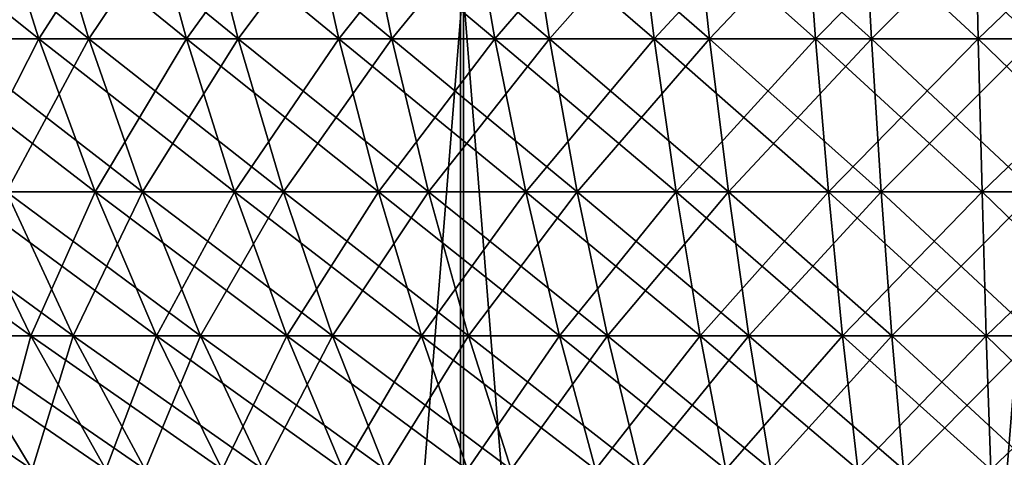
# Model space of a CAD drawing. Extents: x 0 to 516, y 0 to 134.
# Drawn here: x 55 to 56, y 54 to 55 of the extents above; entities that cross this region are included whole.
import ezdxf

# ---------------------------------------------------------------- set-up
doc = ezdxf.new("R2010")
doc.units = 0
doc.header["$MEASUREMENT"] = 0

msp = doc.modelspace()

# ---------------------------------------------------------------- linework, layer by layer
for points in [[(55.201649, 65.000008, 1934.020996), (55.201649, 45, 1934.020996), (53.61404, 45, 1934.19104)], [(55.201649, 65.000008, 1934.020996), (53.61404, 45, 1934.19104), (53.61404, 65.000008, 1934.19104)], [(53.618389, 65.000008, 73.809029), (53.618389, 45, 73.809029), (55.206001, 45, 73.978737)], [(53.618389, 65.000008, 73.809029), (55.206001, 45, 73.978737), (55.206001, 65.000008, 73.978737)], [(54.405579, 65.000008, 1963.915039), (54.405579, 45, 1963.915039), (55.999981, 45, 1964)], [(54.405579, 65.000008, 1963.915039), (55.999981, 45, 1964), (55.999981, 65.000008, 1964)], [(56.00433, 65.000008, 44), (56.00433, 45, 44), (54.409939, 45, 44.08498)], [(56.00433, 65.000008, 44), (54.409939, 45, 44.08498), (54.409939, 65.000008, 44.08498)], [(56.798321, 65.000008, 1934.020996), (56.798321, 45, 1934.020996), (55.201649, 45, 1934.020996)], [(56.798321, 65.000008, 1934.020996), (55.201649, 45, 1934.020996), (55.201649, 65.000008, 1934.020996)], [(55.206001, 65.000008, 73.978737), (55.206001, 45, 73.978737), (56.802662, 45, 73.978737)], [(55.206001, 65.000008, 73.978737), (56.802662, 45, 73.978737), (56.802662, 65.000008, 73.978737)], [(54.35479, 55.122601, 28.69174), (54.434422, 54.90271, 28.56148), (54.627869, 54.90271, 28.670099)], [(54.35479, 55.122601, 28.69174), (54.627869, 54.90271, 28.670099), (54.558079, 55.122601, 28.805889)], [(54.42366, 55.122601, 1984.733032), (54.49995, 54.90271, 1984.599976), (54.696079, 54.90271, 1984.703979)], [(54.42366, 55.122601, 1984.733032), (54.696079, 54.90271, 1984.703979), (54.629768, 55.122601, 1984.842041)], [(54.629768, 55.122601, 23.1584), (54.49995, 54.90271, 23.399599), (54.42366, 55.122601, 23.267361)], [(54.558079, 55.122601, 1979.19397), (54.627869, 54.90271, 1979.329956), (54.434422, 54.90271, 1979.438965)], [(54.629768, 55.122601, 23.1584), (54.696079, 54.90271, 23.295919), (54.49995, 54.90271, 23.399599)], [(54.76923, 55.122601, 1979.094971), (54.627869, 54.90271, 1979.329956), (54.558079, 55.122601, 1979.19397)], [(54.558079, 55.122601, 28.805889), (54.627869, 54.90271, 28.670099), (54.828812, 54.90271, 28.764151)], [(54.558079, 55.122601, 28.805889), (54.828812, 54.90271, 28.764151), (54.76923, 55.122601, 28.90472)], [(54.76923, 55.122601, 1979.094971), (54.828812, 54.90271, 1979.235962), (54.627869, 54.90271, 1979.329956)], [(54.629768, 55.122601, 1984.842041), (54.696079, 54.90271, 1984.703979), (54.899349, 54.90271, 1984.792969)], [(54.629768, 55.122601, 1984.842041), (54.899349, 54.90271, 1984.792969), (54.84338, 55.122601, 1984.935059)], [(54.84338, 55.122601, 23.06497), (54.696079, 54.90271, 23.295919), (54.629768, 55.122601, 23.1584)], [(54.84338, 55.122601, 23.06497), (54.899349, 54.90271, 23.20701), (54.696079, 54.90271, 23.295919)], [(54.987122, 55.122601, 1979.011963), (54.828812, 54.90271, 1979.235962), (54.76923, 55.122601, 1979.094971)], [(54.76923, 55.122601, 28.90472), (54.828812, 54.90271, 28.764151), (55.03614, 54.90271, 28.84309)], [(54.76923, 55.122601, 28.90472), (55.03614, 54.90271, 28.84309), (54.987122, 55.122601, 28.98768)], [(54.987122, 55.122601, 1979.011963), (55.03614, 54.90271, 1979.156982), (54.828812, 54.90271, 1979.235962)], [(54.84338, 55.122601, 1984.935059), (54.899349, 54.90271, 1984.792969), (55.10862, 54.90271, 1984.866943)], [(54.84338, 55.122601, 1984.935059), (55.10862, 54.90271, 1984.866943), (55.06329, 55.122601, 1985.011963)], [(55.06329, 55.122601, 22.98757), (54.899349, 54.90271, 23.20701), (54.84338, 55.122601, 23.06497)], [(55.06329, 55.122601, 22.98757), (55.10862, 54.90271, 23.13335), (54.899349, 54.90271, 23.20701)], [(55.210529, 55.122601, 1978.946045), (55.03614, 54.90271, 1979.156982), (54.987122, 55.122601, 1979.011963)], [(54.987122, 55.122601, 28.98768), (55.03614, 54.90271, 28.84309), (55.248741, 54.90271, 28.906509)], [(54.987122, 55.122601, 28.98768), (55.248741, 54.90271, 28.906509), (55.210529, 55.122601, 29.054331)], [(55.210529, 55.122601, 1978.946045), (55.248741, 54.90271, 1979.093018), (55.03614, 54.90271, 1979.156982)], [(55.06329, 55.122601, 1985.011963), (55.10862, 54.90271, 1984.866943), (55.322769, 54.90271, 1984.925049)], [(55.06329, 55.122601, 1985.011963), (55.322769, 54.90271, 1984.925049), (55.28833, 55.122601, 1985.072998)], [(55.28833, 55.122601, 22.92662), (55.10862, 54.90271, 23.13335), (55.06329, 55.122601, 22.98757)], [(55.28833, 55.122601, 22.92662), (55.322769, 54.90271, 23.07535), (55.10862, 54.90271, 23.13335)], [(55.438271, 55.122601, 1978.895996), (55.248741, 54.90271, 1979.093018), (55.210529, 55.122601, 1978.946045)], [(55.210529, 55.122601, 29.054331), (55.248741, 54.90271, 28.906509), (55.465439, 54.90271, 28.95406)], [(55.210529, 55.122601, 29.054331), (55.465439, 54.90271, 28.95406), (55.438271, 55.122601, 29.10429)], [(55.438271, 55.122601, 1978.895996), (55.465439, 54.90271, 1979.046021), (55.248741, 54.90271, 1979.093018)], [(55.28833, 55.122601, 1985.072998), (55.322769, 54.90271, 1984.925049), (55.540611, 54.90271, 1984.967041)], [(55.28833, 55.122601, 1985.072998), (55.540611, 54.90271, 1984.967041), (55.517262, 55.122601, 1985.118042)], [(55.517262, 55.122601, 22.88245), (55.322769, 54.90271, 23.07535), (55.28833, 55.122601, 22.92662)], [(55.517262, 55.122601, 22.88245), (55.540611, 54.90271, 23.033331), (55.322769, 54.90271, 23.07535)], [(55.669048, 55.122601, 1978.863037), (55.465439, 54.90271, 1979.046021), (55.438271, 55.122601, 1978.895996)], [(55.438271, 55.122601, 29.10429), (55.465439, 54.90271, 28.95406), (55.68507, 54.90271, 28.98547)], [(55.438271, 55.122601, 29.10429), (55.68507, 54.90271, 28.98547), (55.669048, 55.122601, 29.1373)], [(55.669048, 55.122601, 1978.863037), (55.68507, 54.90271, 1979.015015), (55.465439, 54.90271, 1979.046021)], [(55.517262, 55.122601, 1985.118042), (55.540611, 54.90271, 1984.967041), (55.76096, 54.90271, 1984.993042)], [(55.517262, 55.122601, 1985.118042), (55.76096, 54.90271, 1984.993042), (55.74881, 55.122601, 1985.14502)], [(55.74881, 55.122601, 22.85532), (55.540611, 54.90271, 23.033331), (55.517262, 55.122601, 22.88245)], [(55.74881, 55.122601, 22.85532), (55.76096, 54.90271, 23.0075), (55.540611, 54.90271, 23.033331)], [(55.901649, 55.122601, 1978.847046), (55.68507, 54.90271, 1979.015015), (55.669048, 55.122601, 1978.863037)], [(55.669048, 55.122601, 29.1373), (55.68507, 54.90271, 28.98547), (55.90641, 54.90271, 29.00057)], [(55.669048, 55.122601, 29.1373), (55.90641, 54.90271, 29.00057), (55.901649, 55.122601, 29.15317)], [(55.901649, 55.122601, 1978.847046), (55.90641, 54.90271, 1978.999023), (55.68507, 54.90271, 1979.015015)], [(55.74881, 55.122601, 1985.14502), (55.76096, 54.90271, 1984.993042), (55.98262, 54.90271, 1985.001953)], [(55.74881, 55.122601, 1985.14502), (55.98262, 54.90271, 1985.001953), (55.981739, 55.122601, 1985.155029)], [(55.981739, 55.122601, 22.84535), (55.76096, 54.90271, 23.0075), (55.74881, 55.122601, 22.85532)], [(55.981739, 55.122601, 22.84535), (55.98262, 54.90271, 22.99802), (55.76096, 54.90271, 23.0075)], [(56.134789, 55.122601, 1978.848022), (55.90641, 54.90271, 1978.999023), (55.901649, 55.122601, 1978.847046)], [(55.901649, 55.122601, 29.15317), (56.128262, 54.90271, 28.99929), (56.134789, 55.122601, 29.151819)], [(55.901649, 55.122601, 29.15317), (55.90641, 54.90271, 29.00057), (56.128262, 54.90271, 28.99929)], [(56.134789, 55.122601, 1978.848022), (56.128262, 54.90271, 1979.000977), (55.90641, 54.90271, 1978.999023)], [(54.627869, 54.90271, 1979.329956), (54.522011, 54.694271, 1979.582031), (54.434422, 54.90271, 1979.438965)], [(54.434422, 54.90271, 28.56148), (54.522011, 54.694271, 28.418159), (54.704639, 54.694271, 28.52071)], [(54.434422, 54.90271, 28.56148), (54.704639, 54.694271, 28.52071), (54.627869, 54.90271, 28.670099)], [(54.49995, 54.90271, 1984.599976), (54.583881, 54.694271, 1984.454956), (54.769039, 54.694271, 1984.552979)], [(54.49995, 54.90271, 1984.599976), (54.769039, 54.694271, 1984.552979), (54.696079, 54.90271, 1984.703979)], [(54.696079, 54.90271, 23.295919), (54.583881, 54.694271, 23.545099), (54.49995, 54.90271, 23.399599)], [(54.627869, 54.90271, 1979.329956), (54.704639, 54.694271, 1979.479004), (54.522011, 54.694271, 1979.582031)], [(54.696079, 54.90271, 23.295919), (54.769039, 54.694271, 23.44722), (54.583881, 54.694271, 23.545099)], [(54.828812, 54.90271, 1979.235962), (54.704639, 54.694271, 1979.479004), (54.627869, 54.90271, 1979.329956)], [(54.627869, 54.90271, 28.670099), (54.704639, 54.694271, 28.52071), (54.894329, 54.694271, 28.609489)], [(54.627869, 54.90271, 28.670099), (54.894329, 54.694271, 28.609489), (54.828812, 54.90271, 28.764151)], [(54.696079, 54.90271, 1984.703979), (54.769039, 54.694271, 1984.552979), (54.960941, 54.694271, 1984.636963)], [(54.696079, 54.90271, 1984.703979), (54.960941, 54.694271, 1984.636963), (54.899349, 54.90271, 1984.792969)], [(54.899349, 54.90271, 23.20701), (54.769039, 54.694271, 23.44722), (54.696079, 54.90271, 23.295919)], [(54.828812, 54.90271, 1979.235962), (54.894329, 54.694271, 1979.390991), (54.704639, 54.694271, 1979.479004)], [(54.899349, 54.90271, 23.20701), (54.960941, 54.694271, 23.363279), (54.769039, 54.694271, 23.44722)], [(55.03614, 54.90271, 1979.156982), (54.894329, 54.694271, 1979.390991), (54.828812, 54.90271, 1979.235962)], [(54.828812, 54.90271, 28.764151), (54.894329, 54.694271, 28.609489), (55.090069, 54.694271, 28.684019)], [(54.828812, 54.90271, 28.764151), (55.090069, 54.694271, 28.684019), (55.03614, 54.90271, 28.84309)], [(55.03614, 54.90271, 1979.156982), (55.090069, 54.694271, 1979.31604), (54.894329, 54.694271, 1979.390991)], [(54.899349, 54.90271, 1984.792969), (54.960941, 54.694271, 1984.636963), (55.158501, 54.694271, 1984.706055)], [(54.899349, 54.90271, 1984.792969), (55.158501, 54.694271, 1984.706055), (55.10862, 54.90271, 1984.866943)], [(55.10862, 54.90271, 23.13335), (54.960941, 54.694271, 23.363279), (54.899349, 54.90271, 23.20701)], [(55.10862, 54.90271, 23.13335), (55.158501, 54.694271, 23.293751), (54.960941, 54.694271, 23.363279)], [(55.248741, 54.90271, 1979.093018), (55.090069, 54.694271, 1979.31604), (55.03614, 54.90271, 1979.156982)], [(55.03614, 54.90271, 28.84309), (55.090069, 54.694271, 28.684019), (55.290771, 54.694271, 28.743891)], [(55.03614, 54.90271, 28.84309), (55.290771, 54.694271, 28.743891), (55.248741, 54.90271, 28.906509)], [(55.248741, 54.90271, 1979.093018), (55.290771, 54.694271, 1979.255981), (55.090069, 54.694271, 1979.31604)], [(55.10862, 54.90271, 1984.866943), (55.158501, 54.694271, 1984.706055), (55.360661, 54.694271, 1984.760986)], [(55.10862, 54.90271, 1984.866943), (55.360661, 54.694271, 1984.760986), (55.322769, 54.90271, 1984.925049)], [(55.322769, 54.90271, 23.07535), (55.158501, 54.694271, 23.293751), (55.10862, 54.90271, 23.13335)], [(55.322769, 54.90271, 23.07535), (55.360661, 54.694271, 23.238991), (55.158501, 54.694271, 23.293751)], [(55.465439, 54.90271, 1979.046021), (55.290771, 54.694271, 1979.255981), (55.248741, 54.90271, 1979.093018)], [(55.248741, 54.90271, 28.906509), (55.290771, 54.694271, 28.743891), (55.49535, 54.694271, 28.788771)], [(55.248741, 54.90271, 28.906509), (55.49535, 54.694271, 28.788771), (55.465439, 54.90271, 28.95406)], [(55.465439, 54.90271, 1979.046021), (55.49535, 54.694271, 1979.21106), (55.290771, 54.694271, 1979.255981)], [(55.322769, 54.90271, 1984.925049), (55.360661, 54.694271, 1984.760986), (55.566311, 54.694271, 1984.801025)], [(55.322769, 54.90271, 1984.925049), (55.566311, 54.694271, 1984.801025), (55.540611, 54.90271, 1984.967041)], [(55.540611, 54.90271, 23.033331), (55.360661, 54.694271, 23.238991), (55.322769, 54.90271, 23.07535)], [(55.540611, 54.90271, 23.033331), (55.566311, 54.694271, 23.19932), (55.360661, 54.694271, 23.238991)], [(55.68507, 54.90271, 1979.015015), (55.49535, 54.694271, 1979.21106), (55.465439, 54.90271, 1979.046021)], [(55.465439, 54.90271, 28.95406), (55.49535, 54.694271, 28.788771), (55.70269, 54.694271, 28.81843)], [(55.465439, 54.90271, 28.95406), (55.70269, 54.694271, 28.81843), (55.68507, 54.90271, 28.98547)], [(55.68507, 54.90271, 1979.015015), (55.70269, 54.694271, 1979.182007), (55.49535, 54.694271, 1979.21106)], [(55.540611, 54.90271, 1984.967041), (55.566311, 54.694271, 1984.801025), (55.77433, 54.694271, 1984.824951)], [(55.540611, 54.90271, 1984.967041), (55.77433, 54.694271, 1984.824951), (55.76096, 54.90271, 1984.993042)], [(55.76096, 54.90271, 23.0075), (55.566311, 54.694271, 23.19932), (55.540611, 54.90271, 23.033331)], [(55.76096, 54.90271, 23.0075), (55.77433, 54.694271, 23.17494), (55.566311, 54.694271, 23.19932)], [(55.90641, 54.90271, 1978.999023), (55.70269, 54.694271, 1979.182007), (55.68507, 54.90271, 1979.015015)], [(55.68507, 54.90271, 28.98547), (55.70269, 54.694271, 28.81843), (55.911652, 54.694271, 28.83268)], [(55.68507, 54.90271, 28.98547), (55.911652, 54.694271, 28.83268), (55.90641, 54.90271, 29.00057)], [(55.90641, 54.90271, 1978.999023), (55.911652, 54.694271, 1979.166992), (55.70269, 54.694271, 1979.182007)], [(55.76096, 54.90271, 1984.993042), (55.77433, 54.694271, 1984.824951), (55.983589, 54.694271, 1984.833984)], [(55.76096, 54.90271, 1984.993042), (55.983589, 54.694271, 1984.833984), (55.98262, 54.90271, 1985.001953)], [(55.98262, 54.90271, 22.99802), (55.77433, 54.694271, 23.17494), (55.76096, 54.90271, 23.0075)], [(55.98262, 54.90271, 22.99802), (55.983589, 54.694271, 23.165991), (55.77433, 54.694271, 23.17494)], [(56.128262, 54.90271, 1979.000977), (55.911652, 54.694271, 1979.166992), (55.90641, 54.90271, 1978.999023)], [(55.90641, 54.90271, 29.00057), (56.121101, 54.694271, 28.83147), (56.128262, 54.90271, 28.99929)], [(55.90641, 54.90271, 29.00057), (55.911652, 54.694271, 28.83268), (56.121101, 54.694271, 28.83147)], [(56.128262, 54.90271, 1979.000977), (56.121101, 54.694271, 1979.168945), (55.911652, 54.694271, 1979.166992)], [(54.347462, 54.694271, 28.302401), (54.453819, 54.498348, 28.154209), (54.617142, 54.498348, 28.26252)], [(54.347462, 54.694271, 28.302401), (54.617142, 54.498348, 28.26252), (54.522011, 54.694271, 28.418159)], [(54.406448, 54.694271, 1984.343994), (54.50901, 54.498348, 1984.192993), (54.67503, 54.498348, 1984.296997)], [(54.406448, 54.694271, 1984.343994), (54.67503, 54.498348, 1984.296997), (54.583881, 54.694271, 1984.454956)], [(54.522011, 54.694271, 1979.582031), (54.617142, 54.498348, 1979.738037), (54.453819, 54.498348, 1979.845947)], [(54.583881, 54.694271, 23.545099), (54.67503, 54.498348, 23.70311), (54.50901, 54.498348, 23.80723)], [(54.704639, 54.694271, 1979.479004), (54.617142, 54.498348, 1979.738037), (54.522011, 54.694271, 1979.582031)], [(54.522011, 54.694271, 28.418159), (54.617142, 54.498348, 28.26252), (54.78801, 54.498348, 28.358471)], [(54.522011, 54.694271, 28.418159), (54.78801, 54.498348, 28.358471), (54.704639, 54.694271, 28.52071)], [(54.583881, 54.694271, 1984.454956), (54.67503, 54.498348, 1984.296997), (54.84827, 54.498348, 1984.387939)], [(54.583881, 54.694271, 1984.454956), (54.84827, 54.498348, 1984.387939), (54.769039, 54.694271, 1984.552979)], [(54.769039, 54.694271, 23.44722), (54.67503, 54.498348, 23.70311), (54.583881, 54.694271, 23.545099)], [(54.704639, 54.694271, 1979.479004), (54.78801, 54.498348, 1979.641968), (54.617142, 54.498348, 1979.738037)], [(54.769039, 54.694271, 23.44722), (54.84827, 54.498348, 23.61153), (54.67503, 54.498348, 23.70311)], [(54.894329, 54.694271, 1979.390991), (54.78801, 54.498348, 1979.641968), (54.704639, 54.694271, 1979.479004)], [(54.704639, 54.694271, 28.52071), (54.78801, 54.498348, 28.358471), (54.9655, 54.498348, 28.44153)], [(54.704639, 54.694271, 28.52071), (54.9655, 54.498348, 28.44153), (54.894329, 54.694271, 28.609489)], [(54.769039, 54.694271, 1984.552979), (54.84827, 54.498348, 1984.387939), (55.027809, 54.498348, 1984.467041)], [(54.769039, 54.694271, 1984.552979), (55.027809, 54.498348, 1984.467041), (54.960941, 54.694271, 1984.636963)], [(54.960941, 54.694271, 23.363279), (54.84827, 54.498348, 23.61153), (54.769039, 54.694271, 23.44722)], [(54.894329, 54.694271, 1979.390991), (54.9655, 54.498348, 1979.557983), (54.78801, 54.498348, 1979.641968)], [(54.960941, 54.694271, 23.363279), (55.027809, 54.498348, 23.53299), (54.84827, 54.498348, 23.61153)], [(55.090069, 54.694271, 1979.31604), (54.9655, 54.498348, 1979.557983), (54.894329, 54.694271, 1979.390991)], [(54.894329, 54.694271, 28.609489), (54.9655, 54.498348, 28.44153), (55.148628, 54.498348, 28.511259)], [(54.894329, 54.694271, 28.609489), (55.148628, 54.498348, 28.511259), (55.090069, 54.694271, 28.684019)], [(54.960941, 54.694271, 1984.636963), (55.027809, 54.498348, 1984.467041), (55.212662, 54.498348, 1984.531982)], [(54.960941, 54.694271, 1984.636963), (55.212662, 54.498348, 1984.531982), (55.158501, 54.694271, 1984.706055)], [(55.158501, 54.694271, 23.293751), (55.027809, 54.498348, 23.53299), (54.960941, 54.694271, 23.363279)], [(55.090069, 54.694271, 1979.31604), (55.148628, 54.498348, 1979.489014), (54.9655, 54.498348, 1979.557983)], [(55.158501, 54.694271, 23.293751), (55.212662, 54.498348, 23.46793), (55.027809, 54.498348, 23.53299)], [(55.290771, 54.694271, 1979.255981), (55.148628, 54.498348, 1979.489014), (55.090069, 54.694271, 1979.31604)], [(55.090069, 54.694271, 28.684019), (55.148628, 54.498348, 28.511259), (55.336418, 54.498348, 28.56728)], [(55.090069, 54.694271, 28.684019), (55.336418, 54.498348, 28.56728), (55.290771, 54.694271, 28.743891)], [(55.290771, 54.694271, 1979.255981), (55.336418, 54.498348, 1979.432983), (55.148628, 54.498348, 1979.489014)], [(55.158501, 54.694271, 1984.706055), (55.212662, 54.498348, 1984.531982), (55.401821, 54.498348, 1984.583008)], [(55.158501, 54.694271, 1984.706055), (55.401821, 54.498348, 1984.583008), (55.360661, 54.694271, 1984.760986)], [(55.360661, 54.694271, 23.238991), (55.212662, 54.498348, 23.46793), (55.158501, 54.694271, 23.293751)], [(55.360661, 54.694271, 23.238991), (55.401821, 54.498348, 23.4167), (55.212662, 54.498348, 23.46793)], [(55.49535, 54.694271, 1979.21106), (55.336418, 54.498348, 1979.432983), (55.290771, 54.694271, 1979.255981)], [(55.290771, 54.694271, 28.743891), (55.336418, 54.498348, 28.56728), (55.52784, 54.498348, 28.60928)], [(55.290771, 54.694271, 28.743891), (55.52784, 54.498348, 28.60928), (55.49535, 54.694271, 28.788771)], [(55.49535, 54.694271, 1979.21106), (55.52784, 54.498348, 1979.390991), (55.336418, 54.498348, 1979.432983)], [(55.360661, 54.694271, 1984.760986), (55.401821, 54.498348, 1984.583008), (55.594238, 54.498348, 1984.619995)], [(55.360661, 54.694271, 1984.760986), (55.594238, 54.498348, 1984.619995), (55.566311, 54.694271, 1984.801025)], [(55.566311, 54.694271, 23.19932), (55.401821, 54.498348, 23.4167), (55.360661, 54.694271, 23.238991)], [(55.566311, 54.694271, 23.19932), (55.594238, 54.498348, 23.37958), (55.401821, 54.498348, 23.4167)], [(55.70269, 54.694271, 1979.182007), (55.52784, 54.498348, 1979.390991), (55.49535, 54.694271, 1979.21106)], [(55.49535, 54.694271, 28.788771), (55.52784, 54.498348, 28.60928), (55.721821, 54.498348, 28.63702)], [(55.49535, 54.694271, 28.788771), (55.721821, 54.498348, 28.63702), (55.70269, 54.694271, 28.81843)], [(55.70269, 54.694271, 1979.182007), (55.721821, 54.498348, 1979.363037), (55.52784, 54.498348, 1979.390991)], [(55.566311, 54.694271, 1984.801025), (55.594238, 54.498348, 1984.619995), (55.78886, 54.498348, 1984.642944)], [(55.566311, 54.694271, 1984.801025), (55.78886, 54.498348, 1984.642944), (55.77433, 54.694271, 1984.824951)], [(55.77433, 54.694271, 23.17494), (55.594238, 54.498348, 23.37958), (55.566311, 54.694271, 23.19932)], [(55.77433, 54.694271, 23.17494), (55.78886, 54.498348, 23.35677), (55.594238, 54.498348, 23.37958)], [(55.911652, 54.694271, 1979.166992), (55.721821, 54.498348, 1979.363037), (55.70269, 54.694271, 1979.182007)], [(55.70269, 54.694271, 28.81843), (55.721821, 54.498348, 28.63702), (55.917339, 54.498348, 28.65036)], [(55.70269, 54.694271, 28.81843), (55.917339, 54.498348, 28.65036), (55.911652, 54.694271, 28.83268)], [(55.911652, 54.694271, 1979.166992), (55.917339, 54.498348, 1979.349976), (55.721821, 54.498348, 1979.363037)], [(55.77433, 54.694271, 1984.824951), (55.78886, 54.498348, 1984.642944), (55.98465, 54.498348, 1984.651978)], [(55.77433, 54.694271, 1984.824951), (55.98465, 54.498348, 1984.651978), (55.983589, 54.694271, 1984.833984)], [(55.983589, 54.694271, 23.165991), (55.78886, 54.498348, 23.35677), (55.77433, 54.694271, 23.17494)], [(55.983589, 54.694271, 23.165991), (55.98465, 54.498348, 23.348391), (55.78886, 54.498348, 23.35677)], [(56.121101, 54.694271, 1979.168945), (55.917339, 54.498348, 1979.349976), (55.911652, 54.694271, 1979.166992)], [(55.911652, 54.694271, 28.83268), (56.1133, 54.498348, 28.649229), (56.121101, 54.694271, 28.83147)], [(55.911652, 54.694271, 28.83268), (55.917339, 54.498348, 28.65036), (56.1133, 54.498348, 28.649229)], [(56.121101, 54.694271, 1979.168945), (56.1133, 54.498348, 1979.350952), (55.917339, 54.498348, 1979.349976)], [(54.351139, 54.498348, 1984.077026), (54.472969, 54.315941, 1983.922974), (54.619179, 54.315941, 1984.031006)], [(54.351139, 54.498348, 1984.077026), (54.619179, 54.315941, 1984.031006), (54.50901, 54.498348, 1984.192993)], [(54.617142, 54.498348, 1979.738037), (54.568069, 54.315941, 1980.005005), (54.453819, 54.498348, 1979.845947)], [(54.453819, 54.498348, 28.154209), (54.568069, 54.315941, 27.995041), (54.719311, 54.315941, 28.09535)], [(54.453819, 54.498348, 28.154209), (54.719311, 54.315941, 28.09535), (54.617142, 54.498348, 28.26252)], [(54.50901, 54.498348, 23.80723), (54.619179, 54.315941, 23.96925), (54.472969, 54.315941, 24.076771)], [(54.50901, 54.498348, 1984.192993), (54.619179, 54.315941, 1984.031006), (54.772911, 54.315941, 1984.126953)], [(54.50901, 54.498348, 1984.192993), (54.772911, 54.315941, 1984.126953), (54.67503, 54.498348, 1984.296997)], [(54.67503, 54.498348, 23.70311), (54.619179, 54.315941, 23.96925), (54.50901, 54.498348, 23.80723)], [(54.617142, 54.498348, 1979.738037), (54.719311, 54.315941, 1979.905029), (54.568069, 54.315941, 1980.005005)], [(54.78801, 54.498348, 1979.641968), (54.719311, 54.315941, 1979.905029), (54.617142, 54.498348, 1979.738037)], [(54.617142, 54.498348, 28.26252), (54.719311, 54.315941, 28.09535), (54.877548, 54.315941, 28.18421)], [(54.617142, 54.498348, 28.26252), (54.877548, 54.315941, 28.18421), (54.78801, 54.498348, 28.358471)], [(54.67503, 54.498348, 23.70311), (54.772911, 54.315941, 23.87282), (54.619179, 54.315941, 23.96925)], [(54.67503, 54.498348, 1984.296997), (54.772911, 54.315941, 1984.126953), (54.933369, 54.315941, 1984.212036)], [(54.67503, 54.498348, 1984.296997), (54.933369, 54.315941, 1984.212036), (54.84827, 54.498348, 1984.387939)], [(54.84827, 54.498348, 23.61153), (54.772911, 54.315941, 23.87282), (54.67503, 54.498348, 23.70311)], [(54.78801, 54.498348, 1979.641968), (54.877548, 54.315941, 1979.81604), (54.719311, 54.315941, 1979.905029)], [(54.84827, 54.498348, 23.61153), (54.933369, 54.315941, 23.78801), (54.772911, 54.315941, 23.87282)], [(54.9655, 54.498348, 1979.557983), (54.877548, 54.315941, 1979.81604), (54.78801, 54.498348, 1979.641968)], [(54.78801, 54.498348, 28.358471), (54.877548, 54.315941, 28.18421), (55.04192, 54.315941, 28.261129)], [(54.78801, 54.498348, 28.358471), (55.04192, 54.315941, 28.261129), (54.9655, 54.498348, 28.44153)], [(54.84827, 54.498348, 1984.387939), (54.933369, 54.315941, 1984.212036), (55.09964, 54.315941, 1984.285034)], [(54.84827, 54.498348, 1984.387939), (55.09964, 54.315941, 1984.285034), (55.027809, 54.498348, 1984.467041)], [(55.027809, 54.498348, 23.53299), (54.933369, 54.315941, 23.78801), (54.84827, 54.498348, 23.61153)], [(54.9655, 54.498348, 1979.557983), (55.04192, 54.315941, 1979.739014), (54.877548, 54.315941, 1979.81604)], [(55.027809, 54.498348, 23.53299), (55.09964, 54.315941, 23.715269), (54.933369, 54.315941, 23.78801)], [(55.148628, 54.498348, 1979.489014), (55.04192, 54.315941, 1979.739014), (54.9655, 54.498348, 1979.557983)], [(54.9655, 54.498348, 28.44153), (55.04192, 54.315941, 28.261129), (55.211529, 54.315941, 28.32572)], [(54.9655, 54.498348, 28.44153), (55.211529, 54.315941, 28.32572), (55.148628, 54.498348, 28.511259)], [(55.027809, 54.498348, 1984.467041), (55.09964, 54.315941, 1984.285034), (55.27084, 54.315941, 1984.344971)], [(55.027809, 54.498348, 1984.467041), (55.27084, 54.315941, 1984.344971), (55.212662, 54.498348, 1984.531982)], [(55.212662, 54.498348, 23.46793), (55.09964, 54.315941, 23.715269), (55.027809, 54.498348, 23.53299)], [(55.148628, 54.498348, 1979.489014), (55.211529, 54.315941, 1979.67395), (55.04192, 54.315941, 1979.739014)], [(55.212662, 54.498348, 23.46793), (55.27084, 54.315941, 23.65502), (55.09964, 54.315941, 23.715269)], [(55.336418, 54.498348, 1979.432983), (55.211529, 54.315941, 1979.67395), (55.148628, 54.498348, 1979.489014)], [(55.148628, 54.498348, 28.511259), (55.211529, 54.315941, 28.32572), (55.38546, 54.315941, 28.37759)], [(55.148628, 54.498348, 28.511259), (55.38546, 54.315941, 28.37759), (55.336418, 54.498348, 28.56728)], [(55.336418, 54.498348, 1979.432983), (55.38546, 54.315941, 1979.621948), (55.211529, 54.315941, 1979.67395)], [(55.212662, 54.498348, 1984.531982), (55.27084, 54.315941, 1984.344971), (55.446011, 54.315941, 1984.391968)], [(55.212662, 54.498348, 1984.531982), (55.446011, 54.315941, 1984.391968), (55.401821, 54.498348, 1984.583008)], [(55.401821, 54.498348, 23.4167), (55.27084, 54.315941, 23.65502), (55.212662, 54.498348, 23.46793)], [(55.401821, 54.498348, 23.4167), (55.446011, 54.315941, 23.607571), (55.27084, 54.315941, 23.65502)], [(55.52784, 54.498348, 1979.390991), (55.38546, 54.315941, 1979.621948), (55.336418, 54.498348, 1979.432983)], [(55.336418, 54.498348, 28.56728), (55.38546, 54.315941, 28.37759), (55.562721, 54.315941, 28.416491)], [(55.336418, 54.498348, 28.56728), (55.562721, 54.315941, 28.416491), (55.52784, 54.498348, 28.60928)], [(55.52784, 54.498348, 1979.390991), (55.562721, 54.315941, 1979.583984), (55.38546, 54.315941, 1979.621948)], [(55.401821, 54.498348, 1984.583008), (55.446011, 54.315941, 1984.391968), (55.624199, 54.315941, 1984.427002)], [(55.401821, 54.498348, 1984.583008), (55.624199, 54.315941, 1984.427002), (55.594238, 54.498348, 1984.619995)], [(55.594238, 54.498348, 23.37958), (55.446011, 54.315941, 23.607571), (55.401821, 54.498348, 23.4167)], [(55.594238, 54.498348, 23.37958), (55.624199, 54.315941, 23.573191), (55.446011, 54.315941, 23.607571)], [(55.721821, 54.498348, 1979.363037), (55.562721, 54.315941, 1979.583984), (55.52784, 54.498348, 1979.390991)], [(55.52784, 54.498348, 28.60928), (55.562721, 54.315941, 28.416491), (55.742378, 54.315941, 28.442181)], [(55.52784, 54.498348, 28.60928), (55.742378, 54.315941, 28.442181), (55.721821, 54.498348, 28.63702)], [(55.721821, 54.498348, 1979.363037), (55.742378, 54.315941, 1979.557983), (55.562721, 54.315941, 1979.583984)], [(55.594238, 54.498348, 1984.619995), (55.624199, 54.315941, 1984.427002), (55.804459, 54.315941, 1984.447998)], [(55.594238, 54.498348, 1984.619995), (55.804459, 54.315941, 1984.447998), (55.78886, 54.498348, 1984.642944)], [(55.78886, 54.498348, 23.35677), (55.624199, 54.315941, 23.573191), (55.594238, 54.498348, 23.37958)], [(55.78886, 54.498348, 23.35677), (55.804459, 54.315941, 23.552071), (55.624199, 54.315941, 23.573191)], [(55.917339, 54.498348, 1979.349976), (55.742378, 54.315941, 1979.557983), (55.721821, 54.498348, 1979.363037)], [(55.721821, 54.498348, 28.63702), (55.742378, 54.315941, 28.442181), (55.92345, 54.315941, 28.45454)], [(55.721821, 54.498348, 28.63702), (55.92345, 54.315941, 28.45454), (55.917339, 54.498348, 28.65036)], [(55.917339, 54.498348, 1979.349976), (55.92345, 54.315941, 1979.545044), (55.742378, 54.315941, 1979.557983)], [(55.78886, 54.498348, 1984.642944), (55.804459, 54.315941, 1984.447998), (55.985779, 54.315941, 1984.456055)], [(55.78886, 54.498348, 1984.642944), (55.985779, 54.315941, 1984.456055), (55.98465, 54.498348, 1984.651978)], [(55.98465, 54.498348, 23.348391), (55.804459, 54.315941, 23.552071), (55.78886, 54.498348, 23.35677)], [(55.98465, 54.498348, 23.348391), (55.985779, 54.315941, 23.54431), (55.804459, 54.315941, 23.552071)], [(56.1133, 54.498348, 1979.350952), (55.92345, 54.315941, 1979.545044), (55.917339, 54.498348, 1979.349976)], [(55.917339, 54.498348, 28.65036), (56.104931, 54.315941, 28.453489), (56.1133, 54.498348, 28.649229)], [(55.917339, 54.498348, 28.65036), (55.92345, 54.315941, 28.45454), (56.104931, 54.315941, 28.453489)], [(56.1133, 54.498348, 1979.350952), (56.104931, 54.315941, 1979.546997), (55.92345, 54.315941, 1979.545044)]]:
    msp.add_3dface(points)

doc.saveas('drawing.dxf')
